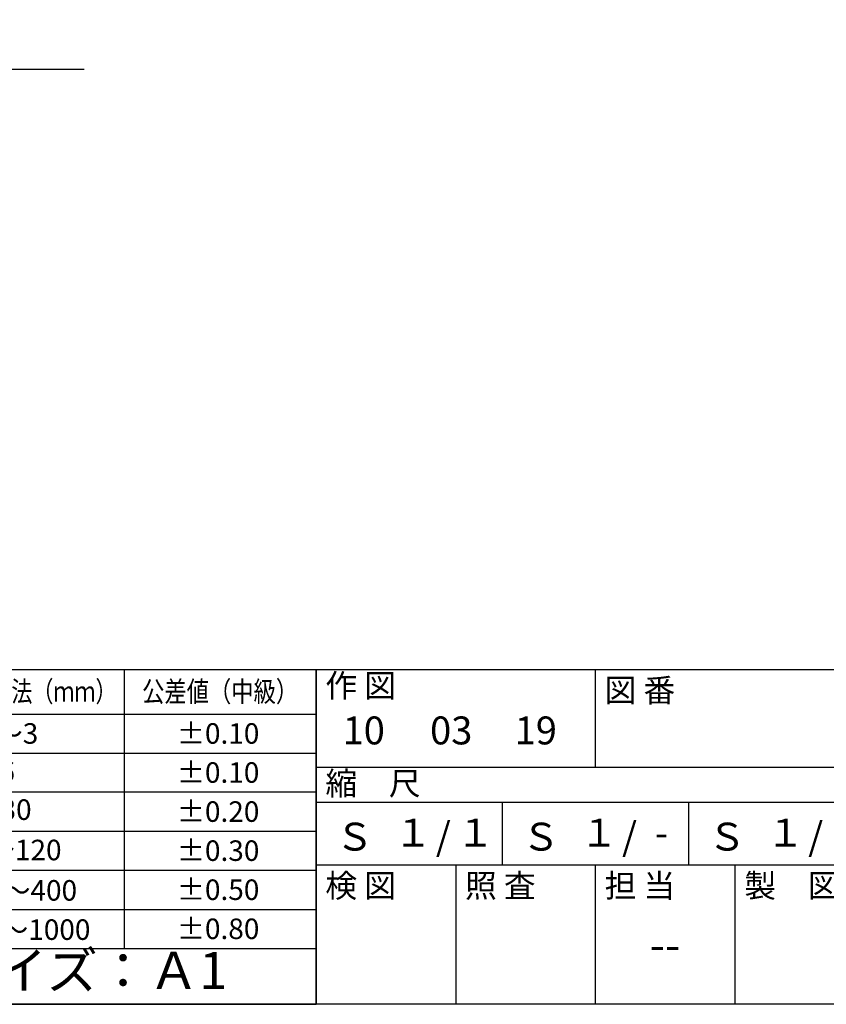
# Model space of a CAD drawing. Units: inches. Extents: x 22 to 829, y 970 to 1530.
# Drawn here: x 652 to 739, y 970 to 1076 of the extents above; entities that cross this region are included whole.
import ezdxf
from ezdxf.enums import TextEntityAlignment as Align

# ---------------------------------------------------------------- set-up
doc = ezdxf.new("R2010")
doc.units = ezdxf.units.IN
doc.header["$MEASUREMENT"] = 0
doc.linetypes.add('CENS', pattern=[13, 10, -1, 1, -1])
for name, color, linetype in [('06-中心線', 1, 'CENS'), ('図枠', 7, 'Continuous'), ('図枠-名称', 254, 'Continuous'), ('図枠-文字', 4, 'Continuous'), ('図枠-細線', 251, 'Continuous')]:
    doc.layers.add(name, color=color, linetype=linetype)
doc.styles.add('STD', font='TXT.shx', dxfattribs={"bigfont": 'bigfont.shx'})

# ---------------------------------------------------------------- blocks, each defined once
blk = doc.blocks.new('A$C6EEE4BB3')
at = {"layer": '図枠', "color": 7}
for p, q in [((29.72, 36.25), (29.72, 25.75)), ((-0.28, 25.75), (59.72, 25.75)), ((-0.28, 15.25), (59.72, 15.25))]:
    blk.add_line(p, q, dxfattribs=at)
at = {"layer": '図枠'}
blk.add_lwpolyline([(-0.28, 36.25), (59.72, 36.25), (59.72, 0.25), (-0.28, 0.25)], close=True, dxfattribs=at)
at = {"layer": '図枠-細線', "color": 251}
for p, q in [((-0.28, 21.96), (59.72, 21.96)), ((19.72, 21.96), (19.72, 15.25)), ((39.72, 21.96), (39.72, 15.25)), ((14.72, 15.25), (14.72, 0.25)), ((29.72, 15.25), (29.72, 0.25)), ((44.72, 15.25), (44.72, 0.25))]:
    blk.add_line(p, q, dxfattribs=at)
at = {"layer": '図枠-文字', "color": 4, "style": 'STD'}
for s, height, p in [('作 図', 2.5, (0.72, 33.25)), ('図 番', 2.5, (30.72, 32.75)), ('縮\u3000尺', 2.5, (0.72, 22.75)), ('Ｓ', 3, (1.81, 16.77)), ('/', 3, (12.59, 16.81)), ('Ｓ', 3, (21.81, 16.77)), ('/', 3, (32.59, 16.81)), ('Ｓ', 3, (41.81, 16.77)), ('/', 3, (52.59, 16.81)), ('検 図', 2.5, (0.72, 11.75)), ('照 査', 2.5, (15.72, 11.75)), ('担 当', 2.5, (30.72, 11.75)), ('製\u3000図', 2.5, (45.72, 11.75))]:
    blk.add_text(s, height=height, dxfattribs=at).set_placement(p)
blk = doc.blocks.new('A$C4AF60884')
at = {"layer": '図枠', "color": 7}
for p, q in [((19.17, 5.75), (19.17, 35.75)), ((38.74, 35.75), (38.74, 5.75)), ((19.17, 30.95), (59.35, 30.95)), ((-0.65, 5.75), (59.35, 5.75))]:
    blk.add_line(p, q, dxfattribs=at)
at = {"layer": '図枠'}
blk.add_lwpolyline([(-0.65, 35.75), (59.35, 35.75), (59.35, -0.25), (-0.65, -0.25)], close=True, dxfattribs=at)
at = {"layer": '図枠-細線', "color": 251}
for p, q in [((19.17, 26.75), (59.35, 26.75)), ((59.35, 22.55), (19.17, 22.55)), ((19.17, 18.35), (59.35, 18.35)), ((59.35, 14.15), (19.17, 14.15)), ((19.17, 9.95), (59.35, 9.95))]:
    blk.add_line(p, q, dxfattribs=at)
at = {"layer": '図枠-文字', "color": 4, "style": 'STD'}
for s, height, p in [('指示無き公差は', 2.2, (0.27, 32.03)), ('右表公差に従う', 2.2, (0.15, 28.01)), ('0.5～3', 2.205, (20.66, 27.77)), ('±0.10', 2.205, (44.41, 27.77)), ('こと。', 2.2, (0.39, 23.62)), ('3～6', 2.205, (20.66, 23.68)), ('±0.10', 2.205, (44.41, 23.57)), ('指示無きコーナ', 2.2, (0.15, 19.47)), ('6～30', 2.205, (20.78, 19.58)), ('±0.20', 2.205, (44.41, 19.37)), ('ーR面取りはR', 2.2, (0.15, 15.33)), ('30～120', 2.205, (20.66, 15.24)), ('±0.30', 2.205, (44.41, 15.17)), ('0.3。バリ無き', 2.2, (0.03, 11.43)), ('120～400', 2.205, (20.66, 10.9)), ('±0.50', 2.205, (44.41, 10.97)), ('こと。', 2.2, (0.03, 7.52)), ('400～1000', 2.205, (20.42, 6.68)), ('±0.80', 2.205, (44.41, 6.77))]:
    blk.add_text(s, height=height, dxfattribs=at).set_placement(p)
at = {"layer": '図枠-文字', "color": 4, "style": 'STD', "width": 0.931818}
blk.add_text('基本寸法（ｍｍ）', height=2.205, dxfattribs=at).set_placement((19.84, 32.28), (37.92, 32.28), align=Align.FIT)
at = {"layer": '図枠-文字', "color": 4, "style": 'STD'}
blk.add_text('公差値（中級）', height=2.205, dxfattribs=at).set_placement((40.67, 32.28), (57.43, 32.28), align=Align.FIT)
blk.add_text('用紙サイズ：Ａ1', height=4, dxfattribs=at).set_placement((29.22, 2.87), align=Align.MIDDLE)

msp = doc.modelspace()

# ---------------------------------------------------------------- linework, layer by layer
at = {"layer": '06-中心線', "color": 1, "linetype": 'CENS'}
msp.add_line((658.805, 1070.585), (311.605, 1070.585), dxfattribs=at)
at = {"layer": '図枠'}
msp.add_lwpolyline([(21.708, 1530.085), (828.708, 1530.085), (828.708, 970.085), (21.708, 970.085)], close=True, dxfattribs=at)

# ---------------------------------------------------------------- block references
for name, p in [('A$C4AF60884', (624.353, 970.331)), ('A$C6EEE4BB3', (683.988, 969.84))]:
    msp.add_blockref(name, p, dxfattribs=at)

# ---------------------------------------------------------------- texts
at = {"layer": '図枠-名称', "style": 'STD'}
for s, height, p in [('10', 3, (688.828, 999.138)), ('03', 3, (698.228, 999.138)), ('19', 3, (707.312, 999.138)), ('１', 3, (694.116, 988.152)), ('１', 3, (700.81, 988.152)), ('１', 3, (714.116, 988.152)), ('１', 3, (734.116, 988.152)), ('-', 3, (720.81, 988.152)), ('--', 3.5, (721.189, 976.051))]:
    msp.add_text(s, height=height, dxfattribs=at).set_placement(p, align=Align.MIDDLE)

doc.saveas('drawing.dxf')
